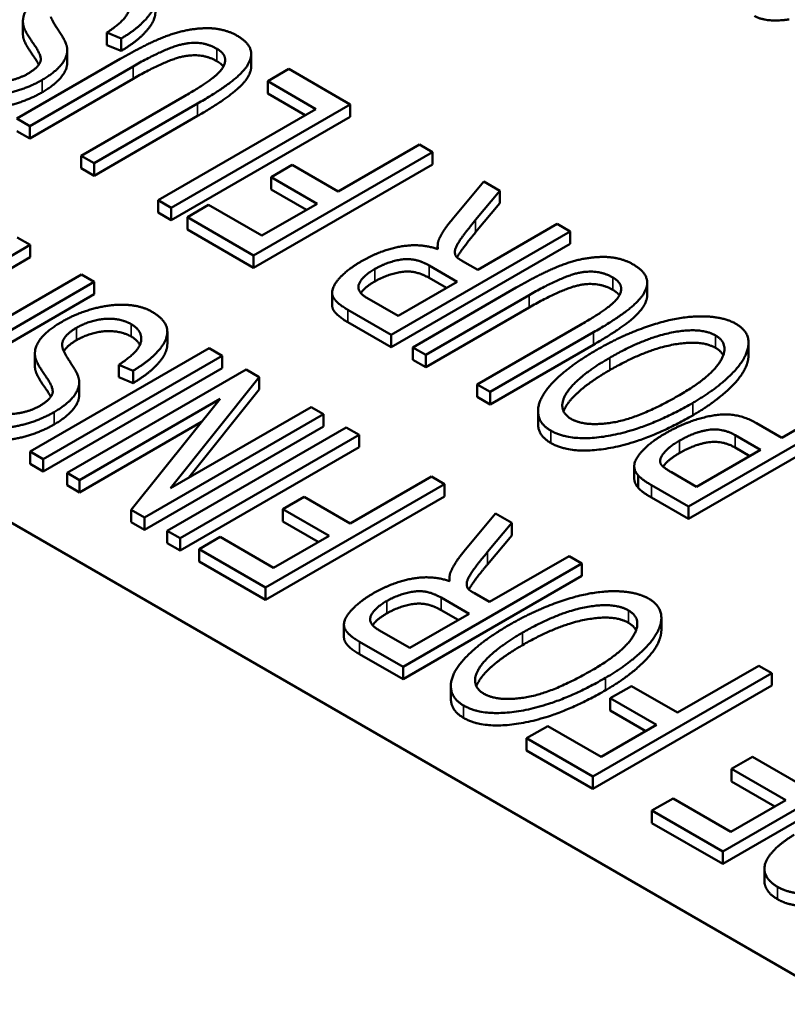
# Paper-space layout 'Layout1' of a CAD drawing. Units: inches. Extents: x 0 to 16.4, y 0 to 10.4.
# Drawn here: x 11.1 to 11.2, y 1.6 to 1.7 of the extents above; entities that cross this region are included whole.
import ezdxf

# ---------------------------------------------------------------- set-up
doc = ezdxf.new("R2010")
doc.units = ezdxf.units.IN
doc.header["$MEASUREMENT"] = 0
doc.layers.add('Viewport6ForCustomObjects_0', color=7, linetype='Continuous')
doc.layers.add('Visible (ANSI)', color=7, linetype='Continuous', lineweight=50)
doc.layers.add('Visible Narrow (ANSI)', color=7, linetype='Continuous', lineweight=35)

# ---------------------------------------------------------------- blocks, each defined once
blk = doc.blocks.new('CustomObjectsInViewport6_0')
at = {"layer": 'Visible (ANSI)'}
for p, q in [((-10005.14225, -10005.483), (-10008.94649, -10003.28662)), ((-10006.10742, -10004.43619), (-10006.10742, -10004.42395)), ((-10006.02447, -10004.43498), (-10006.01045, -10004.4409)), ((-10006.02447, -10004.44723), (-10006.02447, -10004.43498)), ((-10006.01045, -10004.45314), (-10006.01045, -10004.4409)), ((-10006.06366, -10004.46443), (-10006.06366, -10004.45218)), ((-10006.01045, -10004.45314), (-10006.02447, -10004.44723)), ((-10006.01126, -10004.46097), (-10006.11339, -10004.51993)), ((-10005.88191, -10004.46837), (-10005.88191, -10004.45612)), ((-10006.10059, -10004.52732), (-10005.9986, -10004.46843)), ((-10005.84473, -10004.47092), (-10005.86561, -10004.48298)), ((-10005.78423, -10004.50585), (-10005.84473, -10004.47092)), ((-10005.9986, -10004.48068), (-10006.10059, -10004.53957)), ((-10005.86561, -10004.49523), (-10005.86561, -10004.48298)), ((-10005.86561, -10004.48298), (-10005.81791, -10004.51052)), ((-10005.9478, -10004.49776), (-10006.0498, -10004.55665)), ((-10005.82852, -10004.51664), (-10005.86561, -10004.49523)), ((-10006.037, -10004.56404), (-10005.93487, -10004.50507)), ((-10005.81791, -10004.51052), (-10005.9738, -10004.60052)), ((-10005.961, -10004.60791), (-10005.78423, -10004.50585)), ((-10005.78423, -10004.5181), (-10005.78423, -10004.50585)), ((-10006.11339, -10004.51993), (-10006.10059, -10004.52732)), ((-10005.93487, -10004.51732), (-10006.037, -10004.57629)), ((-10005.78423, -10004.5181), (-10005.961, -10004.62016)), ((-10006.10059, -10004.53957), (-10006.11339, -10004.53218)), ((-10006.10059, -10004.53957), (-10006.10059, -10004.52732)), ((-10005.71551, -10004.54553), (-10005.79582, -10004.59189)), ((-10005.70271, -10004.55292), (-10005.71551, -10004.54553)), ((-10006.0498, -10004.5689), (-10006.0498, -10004.55665)), ((-10006.0498, -10004.55665), (-10006.037, -10004.56404)), ((-10005.87949, -10004.65498), (-10005.70271, -10004.55292)), ((-10005.70271, -10004.56516), (-10005.70271, -10004.55292)), ((-10006.037, -10004.57629), (-10006.0498, -10004.5689)), ((-10006.037, -10004.57629), (-10006.037, -10004.56404)), ((-10005.70271, -10004.56516), (-10005.87949, -10004.66722)), ((-10005.84136, -10004.5656), (-10005.86224, -10004.57765)), ((-10005.79582, -10004.59189), (-10005.84136, -10004.5656)), ((-10005.86224, -10004.5899), (-10005.86224, -10004.57765)), ((-10005.86224, -10004.57765), (-10005.8167, -10004.60395)), ((-10005.82731, -10004.61007), (-10005.86224, -10004.5899)), ((-10005.65218, -10004.58209), (-10005.68344, -10004.61958)), ((-10005.63615, -10004.59134), (-10005.65218, -10004.58209)), ((-10005.66013, -10004.61997), (-10005.63615, -10004.59134)), ((-10005.63615, -10004.60359), (-10005.63615, -10004.59134)), ((-10005.9738, -10004.61277), (-10005.9738, -10004.60052)), ((-10005.9738, -10004.60052), (-10005.961, -10004.60791)), ((-10005.961, -10004.62016), (-10005.961, -10004.60791)), ((-10005.92409, -10004.60511), (-10005.94497, -10004.61717)), ((-10005.8714, -10004.63553), (-10005.92409, -10004.60511)), ((-10005.8167, -10004.60395), (-10005.8714, -10004.63553)), ((-10005.63615, -10004.60359), (-10005.66013, -10004.63222)), ((-10005.961, -10004.62016), (-10005.9738, -10004.61277)), ((-10005.94497, -10004.62942), (-10005.94497, -10004.61717)), ((-10005.94497, -10004.61717), (-10005.87949, -10004.65498)), ((-10005.87949, -10004.66722), (-10005.94497, -10004.62942)), ((-10005.57956, -10004.62402), (-10005.65811, -10004.66937)), ((-10005.56676, -10004.63141), (-10005.57956, -10004.62402)), ((-10006.10022, -10004.64465), (-10006.11302, -10004.63726)), ((-10005.74354, -10004.73347), (-10005.56676, -10004.63141)), ((-10005.56676, -10004.64365), (-10005.56676, -10004.63141)), ((-10006.18348, -10004.69272), (-10006.10022, -10004.64465)), ((-10006.10022, -10004.65689), (-10006.10022, -10004.64465)), ((-10005.56676, -10004.64365), (-10005.74354, -10004.74572)), ((-10005.69764, -10004.64877), (-10005.69764, -10004.64588)), ((-10006.10022, -10004.65689), (-10006.17288, -10004.69885)), ((-10005.87949, -10004.66722), (-10005.87949, -10004.65498)), ((-10005.70594, -10004.66509), (-10005.67832, -10004.68104)), ((-10005.65811, -10004.66937), (-10005.67307, -10004.66073)), ((-10006.04969, -10004.67382), (-10006.13296, -10004.72189)), ((-10006.03689, -10004.68121), (-10006.04969, -10004.67382)), ((-10005.68893, -10004.68716), (-10005.70594, -10004.67734)), ((-10006.21367, -10004.78327), (-10006.03689, -10004.68121)), ((-10006.03689, -10004.69346), (-10006.03689, -10004.68121)), ((-10005.67832, -10004.68104), (-10005.7368, -10004.7148)), ((-10005.61998, -10004.68687), (-10005.72211, -10004.74584)), ((-10005.49063, -10004.69427), (-10005.49063, -10004.68203)), ((-10006.03689, -10004.69346), (-10006.21367, -10004.79552)), ((-10005.80192, -10004.704), (-10005.80192, -10004.69175)), ((-10005.7368, -10004.7148), (-10005.76752, -10004.69706)), ((-10005.70931, -10004.75323), (-10005.60732, -10004.69434)), ((-10005.60732, -10004.70659), (-10005.70931, -10004.76548)), ((-10005.78652, -10004.70865), (-10005.74354, -10004.73347)), ((-10005.74354, -10004.74572), (-10005.78652, -10004.7209)), ((-10005.55652, -10004.72367), (-10005.65852, -10004.78255)), ((-10005.96475, -10004.74283), (-10005.96475, -10004.73059)), ((-10005.74354, -10004.74572), (-10005.74354, -10004.73347)), ((-10005.64572, -10004.78995), (-10005.54359, -10004.73098)), ((-10005.72211, -10004.74584), (-10005.70931, -10004.75323)), ((-10005.72211, -10004.75808), (-10005.72211, -10004.74584)), ((-10005.54359, -10004.74323), (-10005.64572, -10004.80219)), ((-10005.39048, -10004.75366), (-10005.39048, -10004.74141)), ((-10005.92344, -10004.74671), (-10006.10022, -10004.84877)), ((-10006.09559, -10004.76425), (-10006.09559, -10004.75201)), ((-10006.08742, -10004.85616), (-10005.91064, -10004.7541)), ((-10005.91064, -10004.7541), (-10005.92344, -10004.74671)), ((-10005.91064, -10004.76635), (-10005.91064, -10004.7541)), ((-10005.70931, -10004.76548), (-10005.70931, -10004.75323)), ((-10006.01264, -10004.76304), (-10005.99862, -10004.76896)), ((-10006.01264, -10004.77529), (-10006.01264, -10004.76304)), ((-10005.70931, -10004.76548), (-10005.72211, -10004.75808)), ((-10005.91064, -10004.76635), (-10006.08742, -10004.86841)), ((-10005.88693, -10004.76779), (-10006.0637, -10004.86985)), ((-10005.99862, -10004.7812), (-10006.01264, -10004.77529)), ((-10005.99862, -10004.7812), (-10005.99862, -10004.76896)), ((-10005.96157, -10004.88494), (-10005.87386, -10004.77534)), ((-10005.87386, -10004.77534), (-10005.88693, -10004.76779)), ((-10005.87386, -10004.78758), (-10005.87386, -10004.77534)), ((-10006.05183, -10004.79249), (-10006.05183, -10004.78024)), ((-10005.65852, -10004.7948), (-10005.65852, -10004.78255)), ((-10005.65852, -10004.78255), (-10005.64572, -10004.78995)), ((-10005.87386, -10004.78758), (-10005.94335, -10004.87442)), ((-10005.64572, -10004.80219), (-10005.65852, -10004.7948)), ((-10005.64572, -10004.80219), (-10005.64572, -10004.78995)), ((-10005.28583, -10004.7936), (-10005.35765, -10004.83506)), ((-10006.05144, -10004.87693), (-10005.91266, -10004.79681)), ((-10005.91266, -10004.79681), (-10006.00037, -10004.90641)), ((-10005.44981, -10004.90305), (-10005.27303, -10004.80099)), ((-10005.98731, -10004.91396), (-10005.81053, -10004.8119)), ((-10005.82279, -10004.80482), (-10005.96157, -10004.88494)), ((-10005.81053, -10004.8119), (-10005.82279, -10004.80482)), ((-10005.81053, -10004.82415), (-10005.81053, -10004.8119)), ((-10005.59849, -10004.82122), (-10005.59849, -10004.80897)), ((-10005.27303, -10004.81324), (-10005.44981, -10004.9153)), ((-10005.93088, -10004.81957), (-10006.05144, -10004.88918)), ((-10005.35765, -10004.83506), (-10005.38257, -10004.82067)), ((-10005.81053, -10004.82415), (-10005.98731, -10004.92621)), ((-10005.78803, -10004.82489), (-10005.9648, -10004.92695)), ((-10005.952, -10004.93434), (-10005.77523, -10004.83228)), ((-10005.77523, -10004.83228), (-10005.78803, -10004.82489)), ((-10005.77523, -10004.84453), (-10005.77523, -10004.83228)), ((-10005.40359, -10004.83265), (-10005.37853, -10004.84712)), ((-10006.10022, -10004.86102), (-10006.10022, -10004.84877)), ((-10006.10022, -10004.84877), (-10006.08742, -10004.85616)), ((-10005.77523, -10004.84453), (-10005.952, -10004.94659)), ((-10005.37853, -10004.84712), (-10005.44172, -10004.88361)), ((-10005.38914, -10004.85325), (-10005.40359, -10004.8449)), ((-10006.08742, -10004.86841), (-10006.10022, -10004.86102)), ((-10006.08742, -10004.86841), (-10006.08742, -10004.85616)), ((-10006.0637, -10004.8821), (-10006.0637, -10004.86985)), ((-10006.0637, -10004.86985), (-10006.05144, -10004.87693)), ((-10005.50336, -10004.87554), (-10005.50336, -10004.8633)), ((-10005.49939, -10004.88465), (-10005.49939, -10004.8724)), ((-10005.44172, -10004.88361), (-10005.46651, -10004.86929)), ((-10006.05144, -10004.88918), (-10006.0637, -10004.8821)), ((-10006.05144, -10004.88918), (-10006.05144, -10004.87693)), ((-10005.86779, -10004.98296), (-10005.69102, -10004.8809)), ((-10005.70382, -10004.87351), (-10005.78412, -10004.91987)), ((-10005.69102, -10004.8809), (-10005.70382, -10004.87351)), ((-10005.69102, -10004.89315), (-10005.69102, -10004.8809)), ((-10005.48632, -10004.88197), (-10005.44981, -10004.90305)), ((-10005.69102, -10004.89315), (-10005.86779, -10004.99521)), ((-10005.82966, -10004.89358), (-10005.85055, -10004.90564)), ((-10005.78412, -10004.91987), (-10005.82966, -10004.89358)), ((-10005.44981, -10004.9153), (-10005.48632, -10004.89422)), ((-10006.00037, -10004.91866), (-10006.00037, -10004.90641)), ((-10006.00037, -10004.90641), (-10005.98731, -10004.91396)), ((-10005.85055, -10004.91788), (-10005.85055, -10004.90564)), ((-10005.85055, -10004.90564), (-10005.805, -10004.93193)), ((-10005.64049, -10004.91007), (-10005.67175, -10004.94757)), ((-10005.62445, -10004.91933), (-10005.64049, -10004.91007)), ((-10005.44981, -10004.9153), (-10005.44981, -10004.90305)), ((-10005.98731, -10004.92621), (-10006.00037, -10004.91866)), ((-10005.98731, -10004.92621), (-10005.98731, -10004.91396)), ((-10005.81561, -10004.93805), (-10005.85055, -10004.91788)), ((-10005.64844, -10004.94795), (-10005.62445, -10004.91933)), ((-10005.62445, -10004.93157), (-10005.62445, -10004.91933)), ((-10005.9648, -10004.9392), (-10005.9648, -10004.92695)), ((-10005.9648, -10004.92695), (-10005.952, -10004.93434)), ((-10005.952, -10004.94659), (-10005.9648, -10004.9392)), ((-10005.952, -10004.94659), (-10005.952, -10004.93434)), ((-10005.91239, -10004.9331), (-10005.93328, -10004.94515)), ((-10005.85971, -10004.96351), (-10005.91239, -10004.9331)), ((-10005.805, -10004.93193), (-10005.85971, -10004.96351)), ((-10005.62445, -10004.93157), (-10005.64844, -10004.9602)), ((-10005.93328, -10004.9574), (-10005.93328, -10004.94515)), ((-10005.93328, -10004.94515), (-10005.86779, -10004.98296)), ((-10005.86779, -10004.99521), (-10005.93328, -10004.9574)), ((-10005.73184, -10005.06145), (-10005.55506, -10004.95939)), ((-10005.56786, -10004.952), (-10005.64642, -10004.99735)), ((-10005.55506, -10004.95939), (-10005.56786, -10004.952)), ((-10005.55506, -10004.97164), (-10005.55506, -10004.95939)), ((-10005.55506, -10004.97164), (-10005.73184, -10005.0737)), ((-10005.68595, -10004.97675), (-10005.68595, -10004.97387)), ((-10005.86779, -10004.99521), (-10005.86779, -10004.98296)), ((-10005.64642, -10004.99735), (-10005.66137, -10004.98872)), ((-10005.69425, -10004.99307), (-10005.66663, -10005.00902)), ((-10005.67723, -10005.01514), (-10005.69425, -10005.00532)), ((-10005.66663, -10005.00902), (-10005.7251, -10005.04278)), ((-10005.47661, -10005.02517), (-10005.47661, -10005.01292)), ((-10005.79023, -10005.03198), (-10005.79023, -10005.01973)), ((-10005.7251, -10005.04278), (-10005.75582, -10005.02505)), ((-10005.77482, -10005.03664), (-10005.73184, -10005.06145)), ((-10005.73184, -10005.0737), (-10005.77482, -10005.04888)), ((-10005.73184, -10005.0737), (-10005.73184, -10005.06145)), ((-10005.38031, -10005.06028), (-10005.46061, -10005.10665)), ((-10005.36751, -10005.06768), (-10005.38031, -10005.06028)), ((-10005.54429, -10005.16974), (-10005.36751, -10005.06768)), ((-10005.36751, -10005.07992), (-10005.36751, -10005.06768)), ((-10005.68461, -10005.09272), (-10005.68461, -10005.08048)), ((-10005.36751, -10005.07992), (-10005.54429, -10005.18198)), ((-10005.50615, -10005.08036), (-10005.52704, -10005.09241)), ((-10005.46061, -10005.10665), (-10005.50615, -10005.08036)), ((-10005.52704, -10005.10466), (-10005.52704, -10005.09241)), ((-10005.52704, -10005.09241), (-10005.4815, -10005.11871)), ((-10005.4921, -10005.12483), (-10005.52704, -10005.10466)), ((-10005.58888, -10005.11987), (-10005.60977, -10005.13193)), ((-10005.5362, -10005.15029), (-10005.58888, -10005.11987)), ((-10005.4815, -10005.11871), (-10005.5362, -10005.15029)), ((-10005.60977, -10005.14418), (-10005.60977, -10005.13193)), ((-10005.60977, -10005.13193), (-10005.54429, -10005.16974)), ((-10005.54429, -10005.18198), (-10005.60977, -10005.14418)), ((-10005.41588, -10005.24387), (-10005.2391, -10005.14181)), ((-10005.2391, -10005.15406), (-10005.41588, -10005.25612)), ((-10005.38651, -10005.15021), (-10005.40739, -10005.16227)), ((-10005.33288, -10005.18117), (-10005.38651, -10005.15021)), ((-10005.40739, -10005.17452), (-10005.40739, -10005.16227)), ((-10005.40739, -10005.16227), (-10005.35377, -10005.19323)), ((-10005.54429, -10005.18198), (-10005.54429, -10005.16974)), ((-10005.36437, -10005.19935), (-10005.40739, -10005.17452)), ((-10005.46506, -10005.19136), (-10005.48594, -10005.20342)), ((-10005.4078, -10005.22442), (-10005.46506, -10005.19136)), ((-10005.35377, -10005.19323), (-10005.4078, -10005.22442)), ((-10005.48594, -10005.21567), (-10005.48594, -10005.20342)), ((-10005.48594, -10005.20342), (-10005.41588, -10005.24387)), ((-10005.41588, -10005.25612), (-10005.48594, -10005.21567)), ((-10005.41588, -10005.25612), (-10005.41588, -10005.24387)), ((-10005.37474, -10005.27305), (-10005.37474, -10005.26081))]:
    blk.add_line(p, q, dxfattribs=at)
for points in [[(-10006.01045, -10004.4409), (-10005.99294, -10004.43047), (-10005.97502, -10004.40846), (-10005.97879, -10004.3901), (-10005.99186, -10004.38255)], [(-10006.08065, -10004.39243), (-10006.0948, -10004.4006), (-10006.10854, -10004.41787), (-10006.1072, -10004.42689)], [(-10006.01221, -10004.39492), (-10006.00399, -10004.39967), (-10006.00129, -10004.41336), (-10006.01194, -10004.42682), (-10006.02447, -10004.43498)], [(-10006.06368, -10004.45155), (-10006.06381, -10004.44541), (-10006.07877, -10004.42324), (-10006.07984, -10004.41935)], [(-10005.35016, -10004.4219), (-10005.37279, -10004.42533), (-10005.38465, -10004.41848)], [(-10006.1072, -10004.42689), (-10006.10625, -10004.43304), (-10006.08793, -10004.45855), (-10006.09035, -10004.46416)], [(-10005.89566, -10004.4381), (-10005.90967, -10004.43001), (-10005.94672, -10004.43133), (-10005.98458, -10004.44556), (-10006.01126, -10004.46097)], [(-10006.1072, -10004.43914), (-10006.10742, -10004.43766), (-10006.10742, -10004.43619)], [(-10005.93487, -10004.50507), (-10005.90684, -10004.48889), (-10005.88178, -10004.46587), (-10005.88205, -10004.44595), (-10005.89566, -10004.4381)], [(-10006.08833, -10004.48166), (-10006.07621, -10004.47466), (-10006.06341, -10004.45933), (-10006.06368, -10004.45155)], [(-10005.9986, -10004.46843), (-10005.96545, -10004.4493), (-10005.92988, -10004.44276), (-10005.91573, -10004.45093)], [(-10005.91573, -10004.45093), (-10005.90738, -10004.45575), (-10005.90778, -10004.46921), (-10005.92489, -10004.48454), (-10005.9478, -10004.49776)], [(-10006.09035, -10004.46416), (-10006.09278, -10004.46991), (-10006.10235, -10004.47544)], [(-10005.91573, -10004.46318), (-10005.92988, -10004.45501), (-10005.96545, -10004.46154), (-10005.9986, -10004.48068)], [(-10005.90941, -10004.46864), (-10005.91144, -10004.46566), (-10005.91573, -10004.46318)], [(-10006.1712, -10004.49014), (-10006.16136, -10004.49582), (-10006.13333, -10004.49799), (-10006.10181, -10004.48944), (-10006.08833, -10004.48166)], [(-10006.10235, -10004.47544), (-10006.11326, -10004.48174), (-10006.13953, -10004.48461), (-10006.15112, -10004.47792)], [(-10006.08833, -10004.49391), (-10006.10181, -10004.50169), (-10006.13333, -10004.51024), (-10006.16136, -10004.50806), (-10006.1712, -10004.50239)], [(-10005.68344, -10004.61958), (-10005.69261, -10004.63063), (-10005.69638, -10004.63934)], [(-10005.6794, -10004.65614), (-10005.68102, -10004.65365), (-10005.67994, -10004.64634), (-10005.67037, -10004.63242), (-10005.66013, -10004.61997)], [(-10005.69746, -10004.64883), (-10005.71497, -10004.64276), (-10005.75405, -10004.64992), (-10005.77291, -10004.66081)], [(-10005.69638, -10004.63934), (-10005.69813, -10004.64331), (-10005.69746, -10004.64883)], [(-10005.67307, -10004.66073), (-10005.67805, -10004.65786), (-10005.6794, -10004.65614)], [(-10005.50438, -10004.664), (-10005.51839, -10004.65591), (-10005.55544, -10004.65723), (-10005.5933, -10004.67147), (-10005.61998, -10004.68687)], [(-10005.77291, -10004.66081), (-10005.78746, -10004.66921), (-10005.8035, -10004.68781), (-10005.79959, -10004.70111), (-10005.78652, -10004.70865)], [(-10005.76752, -10004.69706), (-10005.77843, -10004.69076), (-10005.77224, -10004.67567), (-10005.75971, -10004.66844)], [(-10005.75971, -10004.66844), (-10005.75122, -10004.66353), (-10005.73141, -10004.65801), (-10005.71484, -10004.65996), (-10005.70594, -10004.66509)], [(-10005.54359, -10004.73098), (-10005.51556, -10004.7148), (-10005.4905, -10004.69177), (-10005.49077, -10004.67186), (-10005.50438, -10004.664)], [(-10005.70594, -10004.67734), (-10005.71484, -10004.6722), (-10005.73141, -10004.67026), (-10005.75122, -10004.67578), (-10005.75971, -10004.68068)], [(-10005.60732, -10004.69434), (-10005.57417, -10004.6752), (-10005.5386, -10004.66867), (-10005.52445, -10004.67684)], [(-10005.52445, -10004.67684), (-10005.5161, -10004.68166), (-10005.5165, -10004.69512), (-10005.53361, -10004.71044), (-10005.55652, -10004.72367)], [(-10005.75971, -10004.68068), (-10005.7696, -10004.6864), (-10005.77361, -10004.6923)], [(-10005.52445, -10004.68908), (-10005.5386, -10004.68092), (-10005.57417, -10004.68745), (-10005.60732, -10004.70659)], [(-10005.51813, -10004.69455), (-10005.52016, -10004.69156), (-10005.52445, -10004.68908)], [(-10005.98003, -10004.71061), (-10005.9904, -10004.70462), (-10006.02086, -10004.70307), (-10006.05467, -10004.71232), (-10006.06882, -10004.72049)], [(-10005.99862, -10004.76896), (-10005.98111, -10004.75853), (-10005.96319, -10004.73652), (-10005.96696, -10004.71816), (-10005.98003, -10004.71061)], [(-10005.40305, -10004.7225), (-10005.41558, -10004.71527), (-10005.45937, -10004.71519), (-10005.51367, -10004.73285), (-10005.54049, -10004.74833)], [(-10006.06882, -10004.72049), (-10006.08297, -10004.72866), (-10006.09671, -10004.74593), (-10006.09537, -10004.75495)], [(-10006.06801, -10004.74741), (-10006.0699, -10004.7415), (-10006.06276, -10004.73131), (-10006.0544, -10004.72648)], [(-10006.0544, -10004.72648), (-10006.04619, -10004.72174), (-10006.02678, -10004.71691), (-10006.00765, -10004.71878), (-10006.00037, -10004.72298)], [(-10006.00037, -10004.72298), (-10005.99216, -10004.72773), (-10005.98946, -10004.74142), (-10006.00011, -10004.75488), (-10006.01264, -10004.76304)], [(-10005.44563, -10004.80076), (-10005.42232, -10004.7873), (-10005.39187, -10004.75681), (-10005.38931, -10004.73043), (-10005.40305, -10004.7225)], [(-10006.00037, -10004.73523), (-10006.00765, -10004.73103), (-10006.02678, -10004.72916), (-10006.04619, -10004.73399), (-10006.0544, -10004.73873)], [(-10005.99192, -10004.74352), (-10005.99422, -10004.73878), (-10006.00037, -10004.73523)], [(-10005.52755, -10004.75611), (-10005.49333, -10004.73635), (-10005.43755, -10004.72577), (-10005.42299, -10004.73417)], [(-10005.42299, -10004.73417), (-10005.40871, -10004.74241), (-10005.42663, -10004.77454), (-10005.45857, -10004.79298)], [(-10005.42299, -10004.74642), (-10005.43755, -10004.73801), (-10005.49333, -10004.74859), (-10005.52755, -10004.76835)], [(-10006.09537, -10004.75495), (-10006.09442, -10004.7611), (-10006.0761, -10004.78662), (-10006.07852, -10004.79222)], [(-10006.05184, -10004.77961), (-10006.05198, -10004.77347), (-10006.06694, -10004.7513), (-10006.06801, -10004.74741)], [(-10005.54049, -10004.74833), (-10005.56703, -10004.76365), (-10005.59748, -10004.7943), (-10005.59937, -10004.82028), (-10005.58589, -10004.82806)], [(-10005.4155, -10004.75381), (-10005.41757, -10004.74955), (-10005.42299, -10004.74642)], [(-10006.09537, -10004.7672), (-10006.09559, -10004.76572), (-10006.09559, -10004.76425)], [(-10005.56582, -10004.81647), (-10005.57552, -10004.81087), (-10005.57323, -10004.79181), (-10005.54911, -10004.76855), (-10005.52755, -10004.75611)], [(-10006.0765, -10004.80972), (-10006.06438, -10004.80272), (-10006.05158, -10004.78739), (-10006.05184, -10004.77961)], [(-10006.07852, -10004.79222), (-10006.08095, -10004.79797), (-10006.09051, -10004.8035)], [(-10005.45857, -10004.79298), (-10005.49845, -10004.81601), (-10005.55221, -10004.82433), (-10005.56582, -10004.81647)], [(-10006.09051, -10004.8035), (-10006.10143, -10004.8098), (-10006.1277, -10004.81268), (-10006.13929, -10004.80599)], [(-10005.58589, -10004.82806), (-10005.56541, -10004.83989), (-10005.48969, -10004.8262), (-10005.44563, -10004.80076)], [(-10006.15937, -10004.8182), (-10006.14953, -10004.82388), (-10006.1215, -10004.82606), (-10006.08998, -10004.8175), (-10006.0765, -10004.80972)], [(-10005.44563, -10004.81301), (-10005.48969, -10004.83844), (-10005.56541, -10004.85213), (-10005.58589, -10004.84031)], [(-10005.38257, -10004.82067), (-10005.40305, -10004.80885), (-10005.45008, -10004.81779), (-10005.47258, -10004.83079)], [(-10006.0765, -10004.82197), (-10006.08998, -10004.82975), (-10006.1215, -10004.8383), (-10006.14953, -10004.83612), (-10006.15937, -10004.83045)], [(-10005.58589, -10004.84031), (-10005.59849, -10004.83304), (-10005.59849, -10004.82122)], [(-10005.47258, -10004.83079), (-10005.48578, -10004.83841), (-10005.50182, -10004.85451), (-10005.50438, -10004.86704), (-10005.49939, -10004.8724)], [(-10005.4587, -10004.83802), (-10005.44334, -10004.82915), (-10005.41599, -10004.8255), (-10005.40359, -10004.83265)], [(-10005.47689, -10004.86144), (-10005.47945, -10004.85716), (-10005.46975, -10004.8444), (-10005.4587, -10004.83802)], [(-10005.40359, -10004.8449), (-10005.41599, -10004.83774), (-10005.44334, -10004.8414), (-10005.4587, -10004.85027)], [(-10005.46651, -10004.86929), (-10005.47527, -10004.86424), (-10005.47689, -10004.86144)], [(-10005.49939, -10004.8724), (-10005.49602, -10004.87637), (-10005.48632, -10004.88197)], [(-10005.49939, -10004.88465), (-10005.50336, -10004.88038), (-10005.50336, -10004.87554)], [(-10005.48632, -10004.89422), (-10005.49602, -10004.88862), (-10005.49939, -10004.88465)], [(-10005.67175, -10004.94757), (-10005.68091, -10004.95861), (-10005.68468, -10004.96732)], [(-10005.66771, -10004.98413), (-10005.66932, -10004.98164), (-10005.66824, -10004.97433), (-10005.65868, -10004.9604), (-10005.64844, -10004.94795)], [(-10005.68468, -10004.96732), (-10005.68643, -10004.97129), (-10005.68576, -10004.97681)], [(-10005.68576, -10004.97681), (-10005.70328, -10004.97075), (-10005.74235, -10004.9779), (-10005.76121, -10004.98879)], [(-10005.76121, -10004.98879), (-10005.77577, -10004.9972), (-10005.7918, -10005.01579), (-10005.78789, -10005.02909), (-10005.77482, -10005.03664)], [(-10005.74801, -10004.99642), (-10005.73952, -10004.99152), (-10005.71971, -10004.98599), (-10005.70314, -10004.98794), (-10005.69425, -10004.99307)], [(-10005.66137, -10004.98872), (-10005.66636, -10004.98584), (-10005.66771, -10004.98413)], [(-10005.48918, -10004.99401), (-10005.50171, -10004.98677), (-10005.5455, -10004.98669), (-10005.5998, -10005.00435), (-10005.62661, -10005.01983)], [(-10005.75582, -10005.02505), (-10005.76674, -10005.01874), (-10005.76054, -10005.00365), (-10005.74801, -10004.99642)], [(-10005.69425, -10005.00532), (-10005.70314, -10005.00019), (-10005.71971, -10004.99824), (-10005.73952, -10005.00376), (-10005.74801, -10005.00867)], [(-10005.53175, -10005.07226), (-10005.50845, -10005.05881), (-10005.47799, -10005.02831), (-10005.47543, -10005.00194), (-10005.48918, -10004.99401)], [(-10005.74801, -10005.00867), (-10005.75791, -10005.01438), (-10005.76192, -10005.02029)], [(-10005.61368, -10005.02761), (-10005.57945, -10005.00785), (-10005.52367, -10004.99727), (-10005.50912, -10005.00568)], [(-10005.50912, -10005.00568), (-10005.49484, -10005.01392), (-10005.51276, -10005.04605), (-10005.54469, -10005.06449)], [(-10005.50912, -10005.01792), (-10005.52367, -10005.00952), (-10005.57945, -10005.0201), (-10005.61368, -10005.03986)], [(-10005.50162, -10005.02532), (-10005.50369, -10005.02106), (-10005.50912, -10005.01792)], [(-10005.62661, -10005.01983), (-10005.65315, -10005.03516), (-10005.68361, -10005.06581), (-10005.68549, -10005.09179), (-10005.67202, -10005.09957)], [(-10005.65194, -10005.08798), (-10005.66164, -10005.08238), (-10005.65935, -10005.06332), (-10005.63523, -10005.04006), (-10005.61368, -10005.02761)], [(-10005.54469, -10005.06449), (-10005.58457, -10005.08751), (-10005.63833, -10005.09584), (-10005.65194, -10005.08798)], [(-10005.67202, -10005.09957), (-10005.65154, -10005.11139), (-10005.57581, -10005.0977), (-10005.53175, -10005.07226)], [(-10005.53175, -10005.08451), (-10005.57581, -10005.10995), (-10005.65154, -10005.12364), (-10005.67202, -10005.11182)], [(-10005.67202, -10005.11182), (-10005.68461, -10005.10455), (-10005.68461, -10005.09272)], [(-10005.34528, -10005.22722), (-10005.3605, -10005.23633), (-10005.37627, -10005.2557), (-10005.37249, -10005.2725), (-10005.36172, -10005.27872)], [(-10005.36172, -10005.27872), (-10005.35188, -10005.2844), (-10005.32385, -10005.28658), (-10005.29232, -10005.27802), (-10005.27885, -10005.27024)], [(-10005.27885, -10005.28249), (-10005.29232, -10005.29027), (-10005.32385, -10005.29883), (-10005.35188, -10005.29665), (-10005.36172, -10005.29097)]]:
    blk.add_open_spline(points, degree=2, dxfattribs=at)
for points, knots in [([(-10005.97658, -10004.41477), (-10005.97658, -10004.42262), (-10005.99294, -10004.44272), (-10006.01045, -10004.45314)], [1.173913, 1.173913, 1.173913, 2, 3, 3, 3]), ([(-10006.09179, -10004.46672), (-10006.0936, -10004.4629), (-10006.10625, -10004.44529), (-10006.1072, -10004.43914)], [0.619436, 0.619436, 0.619436, 1, 2, 2, 2]), ([(-10006.06366, -10004.46443), (-10006.06366, -10004.47189), (-10006.07621, -10004.4869), (-10006.08833, -10004.49391)], [0.040404, 0.040404, 0.040404, 1, 2, 2, 2]), ([(-10005.88191, -10004.46837), (-10005.88191, -10004.47824), (-10005.90684, -10004.50114), (-10005.93487, -10004.51732)], [1.010638, 1.010638, 1.010638, 2, 3, 3, 3]), ([(-10005.66013, -10004.63222), (-10005.67037, -10004.64467), (-10005.67724, -10004.65466), (-10005.67852, -10004.65706)], [0, 0, 0, 1, 1.435011, 1.435011, 1.435011]), ([(-10005.49063, -10004.69427), (-10005.49063, -10004.70414), (-10005.51556, -10004.72705), (-10005.54359, -10004.74323)], [1.010638, 1.010638, 1.010638, 2, 3, 3, 3]), ([(-10005.78652, -10004.7209), (-10005.79959, -10004.71335), (-10005.80192, -10004.7054), (-10005.80192, -10004.704)], [0, 0, 0, 1, 1.195946, 1.195946, 1.195946]), ([(-10006.0544, -10004.73873), (-10006.06276, -10004.74355), (-10006.06673, -10004.74923), (-10006.06707, -10004.74981)], [0, 0, 0, 1, 1.113416, 1.113416, 1.113416]), ([(-10005.96475, -10004.74283), (-10005.96475, -10004.75068), (-10005.98111, -10004.77078), (-10005.99862, -10004.7812)], [1.173913, 1.173913, 1.173913, 2, 3, 3, 3]), ([(-10005.39048, -10004.75366), (-10005.39048, -10004.75474), (-10005.39187, -10004.76905), (-10005.42232, -10004.79955), (-10005.44563, -10004.81301)], [0.914798, 0.914798, 0.914798, 1, 2, 3, 3, 3]), ([(-10006.07996, -10004.79478), (-10006.08177, -10004.79096), (-10006.09442, -10004.77335), (-10006.09537, -10004.7672)], [0.619436, 0.619436, 0.619436, 1, 2, 2, 2]), ([(-10005.52755, -10004.76835), (-10005.54911, -10004.7808), (-10005.57042, -10004.80135), (-10005.57325, -10004.80904)], [0, 0, 0, 1, 1.767155, 1.767155, 1.767155]), ([(-10006.05183, -10004.79249), (-10006.05183, -10004.79995), (-10006.06438, -10004.81497), (-10006.0765, -10004.82197)], [0.040404, 0.040404, 0.040404, 1, 2, 2, 2]), ([(-10005.4587, -10004.85027), (-10005.46975, -10004.85665), (-10005.47481, -10004.8633), (-10005.475, -10004.86357)], [0, 0, 0, 1, 1.042848, 1.042848, 1.042848]), ([(-10005.64844, -10004.9602), (-10005.65868, -10004.97265), (-10005.66554, -10004.98264), (-10005.66682, -10004.98504)], [0, 0, 0, 1, 1.435011, 1.435011, 1.435011]), ([(-10005.47661, -10005.02517), (-10005.47661, -10005.02625), (-10005.47799, -10005.04056), (-10005.50845, -10005.07105), (-10005.53175, -10005.08451)], [0.914798, 0.914798, 0.914798, 1, 2, 3, 3, 3]), ([(-10005.77482, -10005.04888), (-10005.78789, -10005.04134), (-10005.79023, -10005.03338), (-10005.79023, -10005.03198)], [0, 0, 0, 1, 1.195946, 1.195946, 1.195946]), ([(-10005.61368, -10005.03986), (-10005.63523, -10005.05231), (-10005.65654, -10005.07286), (-10005.65937, -10005.08054)], [0, 0, 0, 1, 1.767155, 1.767155, 1.767155]), ([(-10005.36172, -10005.29097), (-10005.37249, -10005.28475), (-10005.37474, -10005.27472), (-10005.37474, -10005.27305)], [0, 0, 0, 1, 1.193103, 1.193103, 1.193103])]:
    blk.add_open_spline(points, degree=2, knots=knots, dxfattribs=at)
at = {"layer": 'Visible Narrow (ANSI)'}
for p, q in [((-10006.1072, -10004.43914), (-10006.1072, -10004.42689)), ((-10005.91573, -10004.46318), (-10005.91573, -10004.45093)), ((-10005.9986, -10004.48068), (-10005.9986, -10004.46843)), ((-10006.08833, -10004.49391), (-10006.08833, -10004.48166)), ((-10005.93487, -10004.51732), (-10005.93487, -10004.50507)), ((-10005.66013, -10004.63222), (-10005.66013, -10004.61997)), ((-10005.75971, -10004.68068), (-10005.75971, -10004.66844)), ((-10005.70594, -10004.67734), (-10005.70594, -10004.66509)), ((-10005.52445, -10004.68908), (-10005.52445, -10004.67684)), ((-10005.60732, -10004.70659), (-10005.60732, -10004.69434)), ((-10005.78652, -10004.7209), (-10005.78652, -10004.70865)), ((-10006.0544, -10004.73873), (-10006.0544, -10004.72648)), ((-10006.00037, -10004.73523), (-10006.00037, -10004.72298)), ((-10005.54359, -10004.74323), (-10005.54359, -10004.73098)), ((-10005.42299, -10004.74642), (-10005.42299, -10004.73417)), ((-10006.09537, -10004.7672), (-10006.09537, -10004.75495)), ((-10005.52755, -10004.76835), (-10005.52755, -10004.75611)), ((-10005.44563, -10004.81301), (-10005.44563, -10004.80076)), ((-10006.0765, -10004.82197), (-10006.0765, -10004.80972)), ((-10005.58589, -10004.84031), (-10005.58589, -10004.82806)), ((-10005.40359, -10004.8449), (-10005.40359, -10004.83265)), ((-10005.4587, -10004.85027), (-10005.4587, -10004.83802)), ((-10005.48632, -10004.89422), (-10005.48632, -10004.88197)), ((-10005.64844, -10004.9602), (-10005.64844, -10004.94795)), ((-10005.74801, -10005.00867), (-10005.74801, -10004.99642)), ((-10005.69425, -10005.00532), (-10005.69425, -10004.99307)), ((-10005.50912, -10005.01792), (-10005.50912, -10005.00568)), ((-10005.61368, -10005.03986), (-10005.61368, -10005.02761)), ((-10005.77482, -10005.04888), (-10005.77482, -10005.03664)), ((-10005.53175, -10005.08451), (-10005.53175, -10005.07226)), ((-10005.67202, -10005.11182), (-10005.67202, -10005.09957)), ((-10005.36172, -10005.29097), (-10005.36172, -10005.27872))]:
    blk.add_line(p, q, dxfattribs=at)

psp = doc.layouts.get("Layout1")

# ---------------------------------------------------------------- block references
at = {"layer": 'Viewport6ForCustomObjects_0', "xscale": 0.1249999999999977, "yscale": 0.1249999999999977, "zscale": 0.1249999999999977}
psp.add_blockref('CustomObjectsInViewport6_0', (1261.87478, 1252.27943), dxfattribs=at)

doc.saveas('drawing.dxf')
